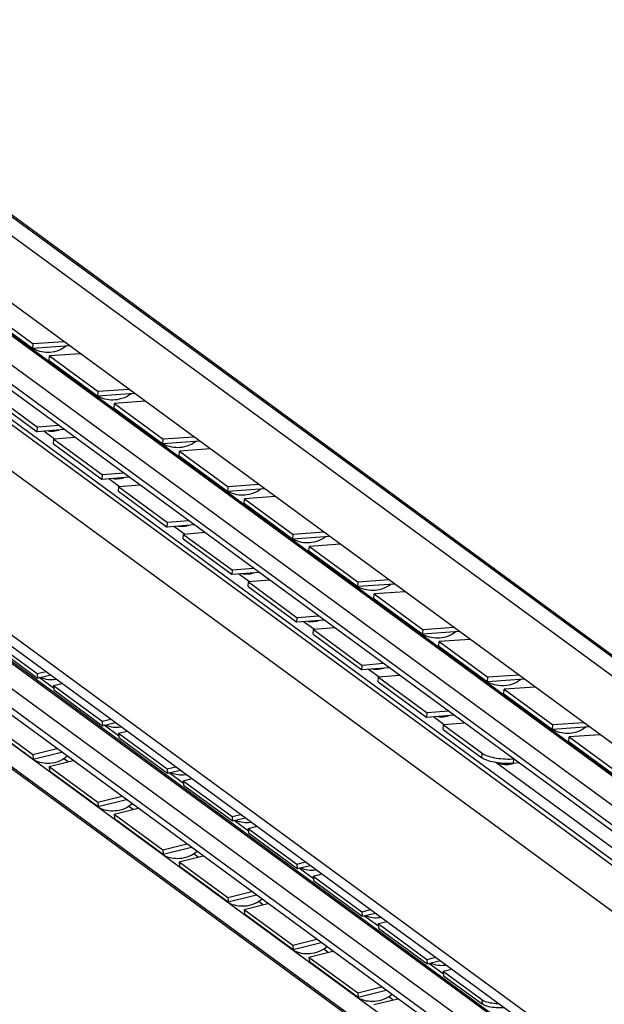
# Model space of a CAD drawing. Extents: x 0 to 1048, y 0 to 594.
# Drawn here: x 548 to 579, y 67 to 118 of the extents above; entities that cross this region are included whole.
import ezdxf

# ---------------------------------------------------------------- set-up
doc = ezdxf.new("R2010")
doc.units = 0
doc.header["$LTSCALE"] = 46.255
doc.header["$MEASUREMENT"] = 0
doc.layers.get('0').update_dxf_attribs({"linetype": 'CONTINUOUS'})

msp = doc.modelspace()

# ---------------------------------------------------------------- linework, layer by layer
at = {"color": 9, "linetype": 'Continuous'}
for p, q in [((624.51626, 50.84165), (476.59987, 159.33308)), ((626.91477, 50.06454), (478.99837, 158.55597)), ((618.68677, 49.90757), (474.99657, 155.29924)), ((618.7064, 49.9107), (475.01619, 155.30237)), ((617.89376, 48.95886), (474.20355, 154.35054)), ((617.89376, 47.94869), (474.20355, 153.34037)), ((620.42873, 41.58246), (472.51234, 150.07389)), ((621.67491, 43.07328), (476.68327, 149.41951)), ((621.96946, 43.12026), (476.97782, 149.46648)), ((472.51234, 141.5544), (620.42873, 33.06296)), ((618.57349, 32.92805), (474.88328, 138.31972)), ((618.68251, 32.94543), (474.9923, 138.33711)), ((617.89376, 32.11487), (474.20355, 137.50655)), ((617.89376, 31.1047), (474.20355, 136.49638)), ((550.14865, 96.44667), (549.59298, 96.85424)), ((553.5296, 93.96687), (552.97393, 94.37443)), ((556.91055, 91.48706), (556.35488, 91.89463)), ((560.29149, 89.00726), (559.73582, 89.41482)), ((563.67244, 86.52745), (563.11677, 86.93502)), ((567.05338, 84.04765), (566.49771, 84.45521)), ((570.43433, 81.56785), (569.87866, 81.97541)), ((572.38327, 79.85516), (572.40055, 80.09216)), ((550.85669, 79.64135), (550.63828, 79.80154)), ((622.96073, 43.04159), (573.11213, 79.60377)), ((574.04113, 79.55828), (574.05716, 79.77813)), ((554.23763, 77.16154), (554.01923, 77.32174)), ((557.61858, 74.68174), (557.40018, 74.84193)), ((560.99952, 72.20194), (560.78112, 72.36213)), ((564.38047, 69.72213), (564.16207, 69.88232)), ((567.76142, 67.24233), (567.54301, 67.40252)), ((572.38327, 67.26191), (572.40055, 67.03043))]:
    msp.add_line(p, q, dxfattribs=at)
at = {"color": 7, "linetype": 'Continuous'}
for p, q in [((479.5194, 158.29002), (627.43579, 49.79858)), ((620.41444, 50.33578), (474.61114, 157.27733)), ((618.85426, 49.87736), (475.16405, 155.26904)), ((618.12991, 47.45233), (474.4397, 152.84401)), ((472.94529, 140.64441), (620.86169, 32.15298)), ((618.16927, 30.52562), (474.47906, 135.91729)), ((621.90931, 26.30062), (474.5596, 134.37641)), ((474.40272, 133.20526), (621.36363, 25.41465)), ((620.41444, 26.19197), (474.61114, 133.13352)), ((546.48827, 103.02105), (549.02398, 101.1612)), ((549.02398, 101.1612), (549.04326, 101.39834)), ((550.93457, 101.2968), (549.02398, 101.1612)), ((549.86922, 100.54125), (549.88849, 100.77839)), ((549.86922, 100.54125), (552.40493, 98.68139)), ((546.70921, 98.68617), (549.24492, 96.82632)), ((552.40493, 98.68139), (552.4242, 98.91854)), ((554.31551, 98.817), (552.40493, 98.68139)), ((553.25017, 98.06144), (553.26944, 98.29859)), ((553.25017, 98.06144), (555.78588, 96.20159)), ((549.24492, 96.82632), (549.2622, 97.06332)), ((550.65915, 96.93974), (549.24492, 96.82632)), ((550.09016, 96.20637), (550.10743, 96.44336)), ((555.78588, 96.20159), (555.80515, 96.43873)), ((550.09016, 96.20637), (552.62587, 94.34652)), ((557.69646, 96.3372), (555.78588, 96.20159)), ((556.63111, 95.58164), (556.65038, 95.81878)), ((556.63111, 95.58164), (559.16682, 93.72179)), ((552.62587, 94.34652), (552.64314, 94.58351)), ((554.0401, 94.45994), (552.62587, 94.34652)), ((553.4711, 93.72657), (553.48838, 93.96356)), ((559.16682, 93.72179), (559.18609, 93.95893)), ((561.07741, 93.85739), (559.16682, 93.72179)), ((553.4711, 93.72657), (556.00681, 91.86671)), ((560.01206, 93.10183), (560.03133, 93.33898)), ((560.01206, 93.10183), (562.54777, 91.24198)), ((556.00681, 91.86671), (556.02409, 92.10371)), ((557.42105, 91.98013), (556.00681, 91.86671)), ((556.85205, 91.24676), (556.86933, 91.48376)), ((562.54777, 91.24198), (562.56704, 91.47913)), ((564.45835, 91.37759), (562.54777, 91.24198)), ((556.85205, 91.24676), (559.38776, 89.38691)), ((563.393, 90.62203), (563.41228, 90.85918)), ((563.393, 90.62203), (565.92871, 88.76218)), ((559.38776, 89.38691), (559.40504, 89.6239)), ((560.80199, 89.50033), (559.38776, 89.38691)), ((560.233, 88.76696), (560.25027, 89.00395)), ((560.233, 88.76696), (562.76871, 86.9071)), ((565.92871, 88.76218), (565.94799, 88.99932)), ((567.8393, 88.89778), (565.92871, 88.76218)), ((566.77395, 88.14223), (566.79322, 88.37937)), ((566.77395, 88.14223), (569.30966, 86.28237)), ((562.76871, 86.9071), (562.78598, 87.1441)), ((564.18294, 87.02052), (562.76871, 86.9071)), ((563.61394, 86.28715), (563.63122, 86.52415)), ((563.61394, 86.28715), (566.14965, 84.4273)), ((569.30966, 86.28237), (569.32893, 86.51952)), ((571.22025, 86.41798), (569.30966, 86.28237)), ((546.70921, 86.09293), (549.24492, 84.23307)), ((570.1549, 85.66242), (570.17417, 85.89957)), ((570.1549, 85.66242), (572.69061, 83.80257)), ((566.14965, 84.4273), (566.16693, 84.6643)), ((549.24492, 84.23307), (549.70598, 84.34316)), ((549.24492, 84.23307), (549.2622, 84.00159)), ((567.56388, 84.54072), (566.14965, 84.4273)), ((550.1006, 83.47317), (549.3512, 84.02284)), ((550.09016, 83.61312), (550.55122, 83.72321)), ((550.09016, 83.61312), (552.62587, 81.75327)), ((550.09016, 83.61312), (550.10743, 83.38164)), ((566.99489, 83.80735), (567.01217, 84.04434)), ((566.99489, 83.80735), (569.5306, 81.9475)), ((572.69061, 83.80257), (572.70988, 84.03971)), ((574.60119, 83.93817), (572.69061, 83.80257)), ((573.53584, 83.18262), (573.55511, 83.41976)), ((573.53584, 83.18262), (576.07155, 81.32276)), ((569.5306, 81.9475), (569.54787, 82.18449)), ((570.94483, 82.06092), (569.5306, 81.9475)), ((546.48827, 81.87626), (549.02398, 80.01641)), ((552.62587, 81.75327), (553.08693, 81.86336)), ((552.62587, 81.75327), (552.64314, 81.52178)), ((553.48155, 80.99337), (552.73214, 81.54303)), ((570.37584, 81.32755), (570.39311, 81.56454)), ((576.07155, 81.32276), (576.09082, 81.55991)), ((553.4711, 81.13332), (553.93217, 81.24341)), ((553.4711, 81.13332), (556.00681, 79.27346)), ((553.4711, 81.13332), (553.48838, 80.90183)), ((570.37584, 81.32755), (572.38327, 79.85516)), ((577.98214, 81.45837), (576.07155, 81.32276)), ((576.91679, 80.70281), (576.93606, 80.93996)), ((576.91679, 80.70281), (579.4525, 78.84296)), ((549.02398, 80.01641), (550.27194, 80.3259)), ((549.02398, 80.01641), (549.04326, 79.78541)), ((549.86922, 79.39646), (551.11718, 79.70595)), ((574.03581, 79.55579), (574.04135, 79.5576)), ((574.32578, 79.58111), (574.04113, 79.55828)), ((549.86922, 79.39646), (552.40493, 77.53661)), ((549.86922, 79.39646), (549.88849, 79.16546)), ((556.00681, 79.27346), (556.46788, 79.38355)), ((556.00681, 79.27346), (556.02409, 79.04198)), ((556.8625, 78.51357), (556.11309, 79.06323)), ((556.85205, 78.65351), (557.31311, 78.7636)), ((556.85205, 78.65351), (559.38776, 76.79366)), ((556.85205, 78.65351), (556.86933, 78.42203)), ((552.40493, 77.53661), (553.65289, 77.8461)), ((552.40493, 77.53661), (552.4242, 77.30561)), ((553.25017, 76.91666), (554.49812, 77.22615)), ((553.25017, 76.91666), (555.78588, 75.0568)), ((553.25017, 76.91666), (553.26944, 76.68566)), ((559.38776, 76.79366), (559.84882, 76.90375)), ((559.38776, 76.79366), (559.40504, 76.56218)), ((560.24344, 76.03376), (559.49403, 76.58343)), ((560.233, 76.17371), (560.69406, 76.2838)), ((560.233, 76.17371), (562.76871, 74.31386)), ((560.233, 76.17371), (560.25027, 75.94222)), ((555.78588, 75.0568), (557.03383, 75.36629)), ((555.78588, 75.0568), (555.80515, 74.8258)), ((556.63111, 74.43685), (557.87907, 74.74634)), ((556.63111, 74.43685), (559.16682, 72.577)), ((556.63111, 74.43685), (556.65038, 74.20585)), ((562.76871, 74.31386), (563.22977, 74.42395)), ((562.76871, 74.31386), (562.78598, 74.08237)), ((563.62439, 73.55396), (562.87498, 74.10362)), ((563.61394, 73.6939), (564.075, 73.80399)), ((563.61394, 73.6939), (566.14965, 71.83405)), ((563.61394, 73.6939), (563.63122, 73.46242)), ((559.16682, 72.577), (560.41478, 72.88649)), ((559.16682, 72.577), (559.18609, 72.346)), ((560.01206, 71.95705), (561.26002, 72.26654)), ((560.01206, 71.95705), (562.54777, 70.09719)), ((560.01206, 71.95705), (560.03133, 71.72605)), ((566.14965, 71.83405), (566.61071, 71.94414)), ((566.14965, 71.83405), (566.16693, 71.60257)), ((567.00533, 71.07415), (566.25593, 71.62382)), ((566.99489, 71.2141), (567.45595, 71.32419)), ((566.99489, 71.2141), (569.5306, 69.35425)), ((566.99489, 71.2141), (567.01217, 70.98262)), ((562.54777, 70.09719), (563.79573, 70.40668)), ((562.54777, 70.09719), (562.56704, 69.8662)), ((563.393, 69.47724), (564.64096, 69.78673)), ((563.393, 69.47724), (565.92871, 67.61739)), ((563.393, 69.47724), (563.41228, 69.24625)), ((569.5306, 69.35425), (569.99166, 69.46434)), ((569.5306, 69.35425), (569.54787, 69.12276)), ((570.38628, 68.59435), (569.63687, 69.14401)), ((570.37584, 68.7343), (570.8369, 68.84439)), ((570.37584, 68.7343), (572.38327, 67.26191)), ((570.37584, 68.7343), (570.39311, 68.50281)), ((565.92871, 67.61739), (567.17667, 67.92688)), ((565.92871, 67.61739), (565.94799, 67.38639)), ((566.77395, 66.99744), (568.02191, 67.30693))]:
    msp.add_line(p, q, dxfattribs=at)
at = {"color": 3, "linetype": 'Continuous'}
for p, q in [((546.50755, 103.2582), (549.04326, 101.39834)), ((550.64147, 101.51178), (549.04326, 101.39834)), ((551.48671, 100.89183), (549.88849, 100.77839)), ((549.88849, 100.77839), (552.4242, 98.91854)), ((554.02242, 99.03197), (552.4242, 98.91854)), ((546.72649, 98.92317), (549.2622, 97.06332)), ((554.86766, 98.41202), (553.26944, 98.29859)), ((553.26944, 98.29859), (555.80515, 96.43873)), ((550.36959, 97.15213), (549.2622, 97.06332)), ((551.21483, 96.53218), (550.10743, 96.44336)), ((550.10743, 96.44336), (552.64314, 94.58351)), ((557.40337, 96.55217), (555.80515, 96.43873)), ((558.2486, 95.93222), (556.65038, 95.81878)), ((556.65038, 95.81878), (559.18609, 93.95893)), ((553.75053, 94.67232), (552.64314, 94.58351)), ((554.59577, 94.05237), (553.48838, 93.96356)), ((553.48838, 93.96356), (556.02409, 92.10371)), ((560.78431, 94.07237), (559.18609, 93.95893)), ((561.62955, 93.45242), (560.03133, 93.33898)), ((560.03133, 93.33898), (562.56704, 91.47913)), ((557.13148, 92.19252), (556.02409, 92.10371)), ((557.97672, 91.57257), (556.86933, 91.48376)), ((556.86933, 91.48376), (559.40504, 89.6239)), ((564.16526, 91.59256), (562.56704, 91.47913)), ((565.01049, 90.97261), (563.41228, 90.85918)), ((563.41228, 90.85918), (565.94799, 88.99932)), ((560.51243, 89.71272), (559.40504, 89.6239)), ((561.35766, 89.09276), (560.25027, 89.00395)), ((560.25027, 89.00395), (562.78598, 87.1441)), ((567.5462, 89.11276), (565.94799, 88.99932)), ((568.39144, 88.49281), (566.79322, 88.37937)), ((566.79322, 88.37937), (569.32893, 86.51952)), ((563.89337, 87.23291), (562.78598, 87.1441)), ((564.73861, 86.61296), (563.63122, 86.52415)), ((563.63122, 86.52415), (566.16693, 84.6643)), ((570.92715, 86.63295), (569.32893, 86.51952)), ((546.72649, 85.86144), (549.2622, 84.00159)), ((571.77239, 86.013), (570.17417, 85.89957)), ((570.17417, 85.89957), (572.70988, 84.03971)), ((567.27432, 84.75311), (566.16693, 84.6643)), ((549.2622, 84.00159), (549.94832, 84.16542)), ((568.11956, 84.13316), (567.01217, 84.04434)), ((574.3081, 84.15315), (572.70988, 84.03971)), ((567.01217, 84.04434), (569.54787, 82.18449)), ((550.10743, 83.38164), (552.64314, 81.52178)), ((575.15333, 83.5332), (573.55511, 83.41976)), ((573.55511, 83.41976), (576.09082, 81.55991)), ((570.65527, 82.2733), (569.54787, 82.18449)), ((546.50755, 81.64527), (549.04326, 79.78541)), ((552.64314, 81.52178), (553.32927, 81.68561)), ((571.5005, 81.65335), (570.39311, 81.56454)), ((570.39311, 81.56454), (572.40055, 80.09216)), ((577.68904, 81.67335), (576.09082, 81.55991)), ((578.53428, 81.05339), (576.93606, 80.93996)), ((553.48838, 80.90183), (556.02409, 79.04198)), ((576.93606, 80.93996), (579.47177, 79.08011)), ((549.04326, 79.78541), (550.51217, 80.1497)), ((549.88849, 79.16546), (552.4242, 77.30561)), ((556.02409, 79.04198), (556.71021, 79.20581)), ((556.86933, 78.42203), (559.40504, 76.56218)), ((552.4242, 77.30561), (553.89312, 77.6699)), ((553.26944, 76.68566), (555.80515, 74.8258)), ((559.40504, 76.56218), (560.09116, 76.726)), ((560.25027, 75.94222), (562.78598, 74.08237)), ((555.80515, 74.8258), (557.27406, 75.19009)), ((556.65038, 74.20585), (559.18609, 72.346)), ((562.78598, 74.08237), (563.4721, 74.2462)), ((563.63122, 73.46242), (566.16693, 71.60257)), ((559.18609, 72.346), (560.65501, 72.71029)), ((560.03133, 71.72605), (562.56704, 69.8662)), ((566.16693, 71.60257), (566.85305, 71.7664)), ((567.01217, 70.98262), (569.54787, 69.12276)), ((562.56704, 69.8662), (564.03596, 70.23048)), ((563.41228, 69.24625), (565.94799, 67.38639)), ((569.54787, 69.12276), (570.234, 69.28659)), ((570.39311, 68.50281), (572.40055, 67.03043)), ((565.94799, 67.38639), (567.4169, 67.75068))]:
    msp.add_line(p, q, dxfattribs=at)
at = {"color": 7, "linetype": 'Continuous'}
for points in [[(548.85304, 101.26408), (548.74359, 101.35205), (548.68158, 101.41234)], [(549.05591, 101.1376), (548.95964, 101.19233), (548.85304, 101.26408)], [(550.75311, 101.28392), (550.67846, 101.22726), (550.54277, 101.14545), (550.4059, 101.08019), (550.26789, 101.02969), (550.1395, 100.99518), (550.0222, 100.97345), (549.91042, 100.96109), (549.80136, 100.95669), (549.69486, 100.95964), (549.59121, 100.96941), (549.4881, 100.98601), (549.38324, 101.01018), (549.27511, 101.04315), (549.16576, 101.08538), (549.05591, 101.1376)], [(552.23398, 98.78427), (552.12454, 98.87225), (552.06252, 98.93254)], [(552.43686, 98.6578), (552.34059, 98.71253), (552.23398, 98.78427)], [(554.13405, 98.80412), (554.05941, 98.74746), (553.92372, 98.66565), (553.78684, 98.60039), (553.64884, 98.54989), (553.52044, 98.51537), (553.40315, 98.49365), (553.29136, 98.48129), (553.18231, 98.47689), (553.0758, 98.47983), (552.97216, 98.4896), (552.86905, 98.50621), (552.76418, 98.53037), (552.65605, 98.56335), (552.5467, 98.60557), (552.43686, 98.6578)], [(549.81512, 96.87205), (549.81683, 96.87177), (549.91288, 96.8632), (550.00665, 96.86128), (550.09849, 96.86554), (550.18802, 96.8756), (550.27744, 96.8916), (550.36918, 96.91442), (550.37763, 96.91716)], [(555.61493, 96.30447), (555.50548, 96.39244), (555.44347, 96.45273)], [(555.8178, 96.17799), (555.72154, 96.23273), (555.61493, 96.30447)], [(557.515, 96.32432), (557.44035, 96.26766), (557.30466, 96.18584), (557.16779, 96.12059), (557.02978, 96.07009), (556.90139, 96.03557), (556.7841, 96.01385), (556.67231, 96.00148), (556.56325, 95.99708), (556.45675, 96.00003), (556.3531, 96.0098), (556.25, 96.0264), (556.14513, 96.05057), (556.037, 96.08354), (555.92765, 96.12577), (555.8178, 96.17799)], [(553.19606, 94.39225), (553.19778, 94.39197), (553.29382, 94.3834), (553.3876, 94.38148), (553.47943, 94.38574), (553.56897, 94.3958), (553.65838, 94.4118), (553.75013, 94.43462), (553.75857, 94.43736)], [(558.99587, 93.82466), (558.88643, 93.91264), (558.82442, 93.97293)], [(559.19875, 93.69819), (559.10248, 93.75292), (558.99587, 93.82466)], [(560.89595, 93.84451), (560.8213, 93.78785), (560.68561, 93.70604), (560.54874, 93.64078), (560.41073, 93.59028), (560.28233, 93.55577), (560.16504, 93.53404), (560.05325, 93.52168), (559.9442, 93.51728), (559.8377, 93.52022), (559.73405, 93.52999), (559.63094, 93.5466), (559.52608, 93.57076), (559.41795, 93.60374), (559.3086, 93.64597), (559.19875, 93.69819)], [(556.57701, 91.91244), (556.57873, 91.91216), (556.67477, 91.9036), (556.76855, 91.90167), (556.86038, 91.90593), (556.94991, 91.916), (557.03933, 91.93199), (557.13108, 91.95482), (557.13952, 91.95755)], [(562.37682, 91.34486), (562.26738, 91.43284), (562.20536, 91.49312)], [(562.5797, 91.21838), (562.48343, 91.27312), (562.37682, 91.34486)], [(564.27689, 91.36471), (564.20224, 91.30805), (564.06656, 91.22623), (563.92968, 91.16098), (563.79167, 91.11048), (563.66328, 91.07596), (563.54599, 91.05424), (563.4342, 91.04188), (563.32515, 91.03748), (563.21864, 91.04042), (563.11499, 91.05019), (563.01189, 91.06679), (562.90702, 91.09096), (562.79889, 91.12393), (562.68954, 91.16616), (562.5797, 91.21838)], [(559.95796, 89.43264), (559.95967, 89.43236), (560.05572, 89.42379), (560.14949, 89.42187), (560.24133, 89.42613), (560.33086, 89.43619), (560.42028, 89.45219), (560.51202, 89.47501), (560.52046, 89.47775)], [(565.75777, 88.86506), (565.64832, 88.95303), (565.58631, 89.01332)], [(565.96064, 88.73858), (565.86437, 88.79331), (565.75777, 88.86506)], [(567.65784, 88.8849), (567.58319, 88.82824), (567.4475, 88.74643), (567.31063, 88.68117), (567.17262, 88.63067), (567.04423, 88.59616), (566.92694, 88.57443), (566.81515, 88.56207), (566.70609, 88.55767), (566.59959, 88.56061), (566.49594, 88.57038), (566.39283, 88.58699), (566.28797, 88.61115), (566.17984, 88.64413), (566.07049, 88.68636), (565.96064, 88.73858)], [(563.3389, 86.95283), (563.34062, 86.95256), (563.43666, 86.94399), (563.53044, 86.94206), (563.62227, 86.94633), (563.7118, 86.95639), (563.80122, 86.97239), (563.89297, 86.99521), (563.90141, 86.99795)], [(569.13871, 86.38525), (569.02927, 86.47323), (568.96725, 86.53351)], [(569.34159, 86.25877), (569.24532, 86.31351), (569.13871, 86.38525)], [(571.03878, 86.4051), (570.96414, 86.34844), (570.82845, 86.26663), (570.69157, 86.20137), (570.55357, 86.15087), (570.42517, 86.11635), (570.30788, 86.09463), (570.19609, 86.08227), (570.08704, 86.07787), (569.98053, 86.08081), (569.87689, 86.09058), (569.77378, 86.10719), (569.66891, 86.13135), (569.56079, 86.16432), (569.45143, 86.20655), (569.34159, 86.25877)], [(566.71985, 84.47303), (566.72156, 84.47275), (566.81761, 84.46418), (566.91138, 84.46226), (567.00322, 84.46652), (567.09275, 84.47658), (567.18217, 84.49258), (567.27391, 84.5154), (567.28236, 84.51814)], [(549.42807, 84.04119), (549.49124, 84.01355), (549.609, 83.97436), (549.7169, 83.94835), (549.81683, 83.93221), (549.91288, 83.92364), (550.00665, 83.92171), (550.09849, 83.92598), (550.18802, 83.93604), (550.24673, 83.94654)], [(572.51966, 83.90545), (572.41021, 83.99342), (572.3482, 84.05371)], [(572.72253, 83.77897), (572.62627, 83.8337), (572.51966, 83.90545)], [(574.41973, 83.9253), (574.34508, 83.86863), (574.20939, 83.78682), (574.07252, 83.72157), (573.93451, 83.67106), (573.80612, 83.63655), (573.68883, 83.61482), (573.57704, 83.60246), (573.46798, 83.59806), (573.36148, 83.60101), (573.25783, 83.61078), (573.15473, 83.62738), (573.04986, 83.65155), (572.94173, 83.68452), (572.83238, 83.72675), (572.72253, 83.77897)], [(570.10079, 81.99323), (570.10251, 81.99295), (570.19855, 81.98438), (570.29233, 81.98246), (570.38416, 81.98672), (570.4737, 81.99678), (570.56311, 82.01278), (570.65486, 82.0356), (570.6633, 82.03834)], [(552.80901, 81.56139), (552.87218, 81.53374), (552.98994, 81.49456), (553.09785, 81.46854), (553.19778, 81.4524), (553.29382, 81.44383), (553.3876, 81.44191), (553.47943, 81.44617), (553.56897, 81.45623), (553.62768, 81.46674)], [(575.9006, 81.42564), (575.79116, 81.51362), (575.72915, 81.57391)], [(576.10348, 81.29917), (576.00721, 81.3539), (575.9006, 81.42564)], [(577.80068, 81.44549), (577.72603, 81.38883), (577.59034, 81.30702), (577.45347, 81.24176), (577.31546, 81.19126), (577.18707, 81.15675), (577.06977, 81.13502), (576.95799, 81.12266), (576.84893, 81.11826), (576.74243, 81.1212), (576.63878, 81.13097), (576.53567, 81.14758), (576.43081, 81.17174), (576.32268, 81.20472), (576.21333, 81.24694), (576.10348, 81.29917)], [(548.68275, 80.0097), (548.62988, 80.0611), (548.56709, 80.13467)], [(550.81378, 79.92848), (550.67846, 79.82576), (550.54277, 79.74395), (550.4059, 79.6787), (550.26789, 79.62819), (550.1395, 79.59368), (550.0222, 79.57195), (549.91042, 79.55959), (549.80136, 79.55519), (549.69486, 79.55814), (549.59121, 79.56791), (549.4881, 79.58451), (549.38324, 79.60868), (549.27511, 79.64165), (549.16576, 79.68388), (549.05591, 79.7361), (549.0553, 79.73645)], [(574.04113, 79.55828), (573.93466, 79.55158), (573.82456, 79.54823), (573.71186, 79.54828), (573.59738, 79.55172), (573.48228, 79.55852), (573.36732, 79.56863), (573.25374, 79.58195), (573.14222, 79.59838), (573.03401, 79.61776), (572.92975, 79.63996), (572.83059, 79.66475), (572.73714, 79.69196), (572.65041, 79.7213), (572.57095, 79.75259), (572.49959, 79.7855), (572.43683, 79.8198), (572.38327, 79.85516)], [(573.15236, 79.59689), (573.15786, 79.59448), (573.27562, 79.5553), (573.38353, 79.52929), (573.48346, 79.51314), (573.5795, 79.50457), (573.67328, 79.50265), (573.76511, 79.50691), (573.85464, 79.51697), (573.94406, 79.53297), (574.03581, 79.55579)], [(556.18996, 79.08159), (556.25313, 79.05394), (556.37089, 79.01475), (556.4788, 78.98874), (556.57873, 78.9726), (556.67477, 78.96403), (556.76855, 78.96211), (556.86038, 78.96637), (556.94991, 78.97643), (557.00862, 78.98693)], [(552.0637, 77.5299), (552.01083, 77.5813), (551.94803, 77.65486)], [(554.19473, 77.44868), (554.05941, 77.34596), (553.92372, 77.26415), (553.78684, 77.19889), (553.64884, 77.14839), (553.52044, 77.11388), (553.40315, 77.09215), (553.29136, 77.07979), (553.18231, 77.07539), (553.0758, 77.07833), (552.97216, 77.0881), (552.86905, 77.10471), (552.76418, 77.12887), (552.65605, 77.16185), (552.5467, 77.20407), (552.43686, 77.2563), (552.43625, 77.25664)], [(559.57091, 76.60178), (559.63408, 76.57413), (559.75183, 76.53495), (559.85974, 76.50894), (559.95967, 76.49279), (560.05572, 76.48422), (560.14949, 76.4823), (560.24133, 76.48656), (560.33086, 76.49662), (560.38957, 76.50713)], [(555.44464, 75.05009), (555.39177, 75.10149), (555.32898, 75.17506)], [(557.57567, 74.96887), (557.44035, 74.86616), (557.30466, 74.78434), (557.16779, 74.71909), (557.02978, 74.66859), (556.90139, 74.63407), (556.7841, 74.61235), (556.67231, 74.59998), (556.56325, 74.59558), (556.45675, 74.59853), (556.3531, 74.6083), (556.25, 74.6249), (556.14513, 74.64907), (556.037, 74.68204), (555.92765, 74.72427), (555.8178, 74.77649), (555.8172, 74.77684)], [(562.95185, 74.12198), (563.01502, 74.09433), (563.13278, 74.05515), (563.24069, 74.02913), (563.34062, 74.01299), (563.43666, 74.00442), (563.53044, 74.0025), (563.62227, 74.00676), (563.7118, 74.01682), (563.77052, 74.02733)], [(558.82559, 72.57029), (558.77272, 72.62169), (558.70992, 72.69525)], [(560.95662, 72.48907), (560.8213, 72.38635), (560.68561, 72.30454), (560.54874, 72.23928), (560.41073, 72.18878), (560.28233, 72.15427), (560.16504, 72.13254), (560.05325, 72.12018), (559.9442, 72.11578), (559.8377, 72.11872), (559.73405, 72.12849), (559.63094, 72.1451), (559.52608, 72.16926), (559.41795, 72.20224), (559.3086, 72.24447), (559.19875, 72.29669), (559.19814, 72.29703)], [(566.3328, 71.64217), (566.39597, 71.61452), (566.51373, 71.57534), (566.62163, 71.54933), (566.72156, 71.53319), (566.81761, 71.52462), (566.91138, 71.52269), (567.00322, 71.52695), (567.09275, 71.53702), (567.15146, 71.54752)], [(562.20654, 70.09048), (562.15366, 70.14188), (562.09087, 70.21545)], [(564.33757, 70.00926), (564.20224, 69.90655), (564.06656, 69.82473), (563.92968, 69.75948), (563.79167, 69.70898), (563.66328, 69.67446), (563.54599, 69.65274), (563.4342, 69.64038), (563.32515, 69.63598), (563.21864, 69.63892), (563.11499, 69.64869), (563.01189, 69.66529), (562.90702, 69.68946), (562.79889, 69.72243), (562.68954, 69.76466), (562.5797, 69.81688), (562.57909, 69.81723)], [(569.71375, 69.16237), (569.77691, 69.13472), (569.89467, 69.09554), (570.00258, 69.06952), (570.10251, 69.05338), (570.19855, 69.04481), (570.29233, 69.04289), (570.38416, 69.04715), (570.4737, 69.05721), (570.53241, 69.06772)], [(565.58748, 67.61068), (565.53461, 67.66208), (565.47182, 67.73565)], [(567.71851, 67.52946), (567.58319, 67.42674), (567.4475, 67.34493), (567.31063, 67.27967), (567.17262, 67.22917), (567.04423, 67.19466), (566.92694, 67.17293), (566.81515, 67.16057), (566.70609, 67.15617), (566.59959, 67.15912), (566.49594, 67.16889), (566.39283, 67.18549), (566.28797, 67.20966), (566.17984, 67.24263), (566.07049, 67.28486), (565.96064, 67.33708), (565.96003, 67.33742)], [(572.38327, 67.26191), (572.43683, 67.22731), (572.49959, 67.1953), (572.57095, 67.16618), (572.65041, 67.14015), (572.73714, 67.11748), (572.83059, 67.09833), (572.92975, 67.08289), (573.03401, 67.07127), (573.14222, 67.06358), (573.25374, 67.05988), (573.26981, 67.05993)]]:
    msp.add_lwpolyline(points, dxfattribs=at)
at = {"color": 3, "linetype": 'Continuous'}
for points in [[(572.40055, 80.09216), (572.45411, 80.05679), (572.51686, 80.0225), (572.58823, 79.98958), (572.66768, 79.9583), (572.75442, 79.92895), (572.84787, 79.90174), (572.94703, 79.87696), (573.05129, 79.85476), (573.1595, 79.83538), (573.27101, 79.81894), (573.3846, 79.80563), (573.49955, 79.79552), (573.61465, 79.78872), (573.72913, 79.78528), (573.84183, 79.78523), (573.95193, 79.78857), (574.03573, 79.79385)], [(573.57196, 66.83832), (573.49955, 66.83308), (573.3846, 66.82872), (573.27101, 66.8284), (573.1595, 66.8321), (573.05129, 66.83978), (572.94703, 66.85141), (572.84787, 66.86685), (572.75442, 66.886), (572.66768, 66.90867), (572.58823, 66.93469), (572.51686, 66.96382), (572.45411, 66.99583), (572.40055, 67.03043)]]:
    msp.add_lwpolyline(points, dxfattribs=at)

doc.saveas('drawing.dxf')
